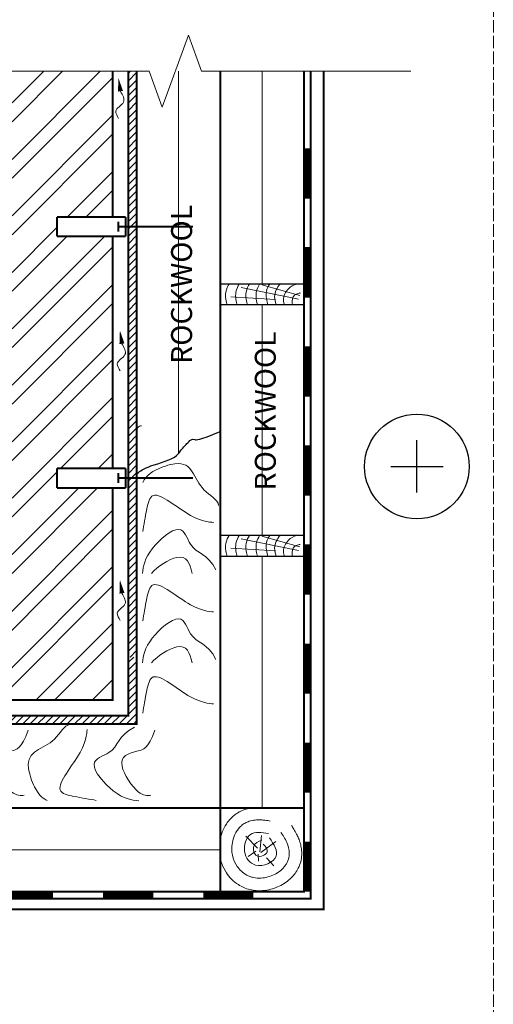
# Model space of a CAD drawing. Units: millimetres. Extents: x -177 to 4100, y -100 to 2870.
# Drawn here: x 1447 to 1900, y 1383 to 2322 of the extents above; entities that cross this region are included whole.
import ezdxf

# ---------------------------------------------------------------- set-up
doc = ezdxf.new("R2010")
doc.units = ezdxf.units.MM
doc.linetypes.add('ACAD_ISO02W100', pattern=[15, 12, -3])
doc.linetypes.add('ACAD_ISO03W100', pattern=[30, 12, -18])
for name, color, linetype, lineweight in [('0 hats vatos', 7, 'Continuous', 0), ('0 hatsh', 7, 'Continuous', 0), ('A-____-____-DIMS', 30, 'Continuous', 13), ('A-____-____-SYMB', 150, 'Continuous', 13), ('A-WALL-____-PATT', 113, 'Continuous', 13), ('text ee', 7, 'Continuous', 5)]:
    doc.layers.add(name, color=color, linetype=linetype, lineweight=lineweight)
for name, color, linetype in [('00.4-TEXT', 2, 'Continuous'), ('01.1-CONTINUOUS-0125', 1, 'Continuous'), ('01.2-CONTINUOUS-0175', 3, 'Continuous')]:
    doc.layers.add(name, color=color, linetype=linetype)
doc.layers.add('A-------U-', color=191, linetype='ACAD_ISO02W100', lineweight=9, plot=False)
doc.styles.add('style4', font='arialbd.ttf', dxfattribs={"height": 3.5})
doc.linetypes.add('BATTING', pattern='A,0.00254,-2.54,[134,ltypeshp.shx,S=2.54,R=0,X=-2.54,Y=0],-5.08,[134,ltypeshp.shx,S=2.54,R=180,X=2.54,Y=0],-2.54', length=10.16254)

# ---------------------------------------------------------------- blocks, each defined once
blk = doc.blocks.new('*U5')
at = {"layer": '01.1-CONTINUOUS-0125'}
blk.add_circle((0, 0), 50, dxfattribs=at)
at = {"layer": '01.2-CONTINUOUS-0175'}
for p, q in [((0, -25), (0, 25)), ((-25, 0), (25, 0))]:
    blk.add_line(p, q, dxfattribs=at)

msp = doc.modelspace()

# ---------------------------------------------------------------- hatches: boundary and pattern name
at = {"layer": '0 hats vatos'}
h = msp.add_hatch(dxfattribs=at)
h.set_pattern_fill('ANSI31', color=256, scale=40, angle=180, style=0)
h.set_pattern_definition([(225, (3559.474, -2006.959), (3.535534, -3.535534), [])])
h.paths.add_polyline_path([(1559.08, 2273.09), (1551.08, 2273.09), (1551.08, 1714.01), (1559.08, 1714.01)])
h = msp.add_hatch(dxfattribs=at)
h.set_pattern_fill('ANSI31', color=256, scale=40, style=0)
h.set_pattern_definition([(45, (-7125.148, -214.7185), (-3.535534, 3.535534), [])])
h.paths.add_polyline_path([(1559.08, 1650.01), (1559.08, 1658.01), (885.68, 1658.01), (885.68, 1650.01)])
h.paths.add_polyline_path([(1551.08, 1713.99), (1558.93, 1713.99), (1558.93, 1658.01), (1551.08, 1658.01)])
at = {"layer": 'A-WALL-____-PATT'}
h = msp.add_hatch(dxfattribs=at)
h.set_pattern_fill('ANSI32', color=256, scale=4, style=0)
h.set_pattern_definition([(45, (2237.735, -84.682), (-26.94077, 26.94077), []), (45, (2255.695, -84.682), (-26.94077, 26.94077), [])])
h.paths.add_polyline_path([(1536.08, 1875.46), (1482.88, 1875.46), (1482.88, 1894.01), (1536.08, 1894.01), (1536.08, 2115.46), (1482.88, 2115.46), (1482.88, 2134.01), (1536.08, 2134.01), (1536.08, 2273.09), (1440.08, 2273.09), (1440.08, 1769.01), (885.68, 1769.01), (885.68, 1673.01), (933.26, 1673.01), (933.26, 1728.33), (951.81, 1728.33), (951.81, 1673.01), (1173.26, 1673.01), (1173.26, 1728.33), (1191.81, 1728.33), (1191.81, 1673.01), (1413.26, 1673.01), (1413.26, 1728.33), (1431.81, 1728.33), (1431.81, 1673.01), (1438.26, 1673.01), (1536.08, 1673.01)])

# ---------------------------------------------------------------- linework, layer by layer
for p, q in [((1536.08, 2134.01), (1536.08, 2273.09)), ((1551.08, 1706.01), (1551.08, 2273.09)), ((1559.08, 1714.01), (1559.08, 2273.09)), ((1639.08, 1570.01), (1639.08, 2273.09)), ((1719.08, 1810.01), (1719.08, 2273.09)), ((1536.08, 1894.01), (1536.08, 2115.46)), ((1719.08, 2070.01), (1639.08, 2070.01)), ((1719.08, 2050.01), (1639.08, 2050.01)), ((1719.08, 1830.01), (1639.08, 1830.01)), ((1719.08, 1810.01), (1639.08, 1810.01)), ((1639.08, 1570.01), (885.68, 1570.01)), ((1719.08, 1570.01), (1639.08, 1570.01)), ((1719.08, 1490.01), (1719.08, 1570.01))]:
    msp.add_line(p, q)
for points, const_width in [([(1725.39, 2273.09), (1725.39, 1483.32), (885.68, 1483.32)], 1.91), ([(885.68, 1658.01), (1551.08, 1658.01), (1551.08, 2273.09)], 1.91), ([(885.68, 1650.01), (1559.08, 1650.01), (1559.08, 2273.09)], 1.91), ([(885.68, 1490.01), (1719.08, 1490.01), (1719.08, 2273.09)], 1.91), ([(1737.89, 2273.09), (1737.89, 1473.32), (885.68, 1473.32)], 1.91), ([(1536.08, 2134.01), (1536.08, 2273.09)], 1.91), ([(1639.08, 1490.01), (1639.08, 2273.09)], 1.91), ([(1722.19, 2151.61), (1722.19, 2199.45)], 5.74), ([(1548.48, 2134.01), (1482.88, 2134.01)], 1.91), ([(1482.88, 2134.01), (1482.88, 2115.46)], 1.91), ([(1548.48, 2134.01), (1548.48, 2115.46)], 1.91), ([(1548.48, 2115.46), (1482.88, 2115.46)], 1.91), ([(1536.08, 1894.01), (1536.08, 2115.46)], 1.91), ([(1721.78, 2057.54), (1721.78, 2105.38)], 5.74), ([(1722.19, 2057.1), (1722.19, 2104.94)], 5.74), ([(1722.19, 1962.58), (1722.19, 2010.42)], 5.74), ([(1722.19, 1868.07), (1722.19, 1915.91)], 5.74), ([(1548.48, 1894.01), (1482.88, 1894.01)], 1.91), ([(1482.88, 1894.01), (1482.88, 1875.46)], 1.91), ([(1548.48, 1894.01), (1548.48, 1875.46)], 1.91), ([(1536.08, 1875.46), (1536.08, 1673.01), (1438.26, 1673.01)], 1.91), ([(1548.48, 1875.46), (1482.88, 1875.46)], 1.91), ([(1722.19, 1773.56), (1722.19, 1821.4)], 5.74), ([(1722.19, 1679.04), (1722.19, 1726.88)], 5.74), ([(1722.19, 1584.53), (1722.19, 1632.37)], 5.74), ([(1719.08, 1570.01), (885.89, 1570.01)], 1.91), ([(1722.19, 1490.01), (1722.19, 1537.85)], 5.74), ([(1511.39, 1490.01), (885.68, 1490.01)], 1.91), ([(1431.39, 1486.93), (1479.23, 1486.93)], 5.74), ([(1527.07, 1486.93), (1574.91, 1486.93)], 5.74), ([(1622.75, 1486.93), (1670.59, 1486.93)], 5.74)]:
    msp.add_lwpolyline(points, dxfattribs=dict(const_width=const_width))
at = {"linetype": 'ACAD_ISO03W100', "ltscale": 0.1, "const_width": 1.91}
for points in [[(1541.68, 2129.67), (1541.68, 2120.02)], [(1612.85, 2124.8), (1541.68, 2124.8)], [(1541.68, 1889.67), (1541.68, 1880.02)], [(1612.85, 1884.8), (1541.68, 1884.8)]]:
    msp.add_lwpolyline(points, dxfattribs=at)
msp.add_open_spline([(1559.08, 1888.74), (1563.22, 1892.08), (1568.49, 1895.92), (1595.37, 1902.43), (1602.61, 1913.53), (1608.88, 1918.86), (1611.79, 1923.03), (1617.9, 1920.36), (1639.08, 1929.34)], degree=3, knots=[1.045326, 1.045326, 1.045326, 1.045326, 2.019539, 3.472351, 4.178926, 5.706521, 6.771287, 7.219225, 7.219225, 7.219225, 7.219225])
at = {"layer": '0 hats vatos'}
for p, q in [((1674.52, 1531.55), (1663.3, 1543.15)), ((1676.98, 1528.04), (1678.38, 1543.5)), ((1677.68, 1527.34), (1692.06, 1537.88)), ((1673.12, 1528.74), (1665.76, 1523.47)), ((1675.23, 1525.93), (1675.58, 1519.26)), ((1683.29, 1522.42), (1690.3, 1514.69))]:
    msp.add_line(p, q, dxfattribs=at)
for points in [[(1536.08, 2134.01), (1536.08, 2273.09)], [(1536.08, 1894.01), (1536.08, 2115.46)]]:
    msp.add_lwpolyline(points, dxfattribs=at)
msp.add_arc((1563.84, 1929.88), 4.78, 90, 186.49558, dxfattribs=at)
for points, knots in [([(1639.08, 1540.79), (1639.54, 1542.88), (1640.16, 1544.96), (1641.93, 1549.55), (1643.19, 1552.11), (1646.01, 1556.4), (1647.36, 1558.13), (1649.83, 1560.71), (1650.74, 1561.57), (1652.77, 1563.27), (1653.83, 1564.06), (1655.9, 1565.41), (1656.91, 1566), (1659.89, 1567.54), (1661.88, 1568.32), (1665.44, 1569.4), (1667.04, 1569.76), (1668.56, 1570.01)], [15.834886, 15.834886, 15.834886, 15.834886, 16.502545, 16.502545, 17.333418, 17.333418, 17.922301, 17.922301, 18.232107, 18.232107, 18.541912, 18.541912, 18.808978, 18.808978, 19.346877, 19.346877, 19.817442, 19.817442, 19.817442, 19.817442]), ([(1707.02, 1553.27), (1707.76, 1552.14), (1708.57, 1550.89), (1710.24, 1548.18), (1711.13, 1546.66), (1712.65, 1543.73), (1713.27, 1542.43), (1714.51, 1539.44), (1715.11, 1537.78), (1716.02, 1534.44), (1716.38, 1532.78), (1716.85, 1529.13), (1716.96, 1527.15), (1716.76, 1522.95), (1716.45, 1520.76), (1715.33, 1516.43), (1714.53, 1514.33), (1712.7, 1510.62), (1711.66, 1508.97), (1709.5, 1506.03), (1708.34, 1504.7), (1705.29, 1501.62), (1703.39, 1500.09), (1699.46, 1497.39), (1697.46, 1496.26), (1693.37, 1494.32), (1691.25, 1493.51), (1686.67, 1492.12), (1684.16, 1491.57), (1678.88, 1490.93), (1676.13, 1490.83), (1671.3, 1491.23), (1669.38, 1491.52), (1665.38, 1492.48), (1663.41, 1493.14), (1659.7, 1494.74), (1657.94, 1495.68), (1651.54, 1499.78), (1647.78, 1503.71), (1643.03, 1510.86), (1641.5, 1514.01), (1639.86, 1518.75), (1639.43, 1520.27), (1639.08, 1521.81)], [0.333413, 0.333413, 0.333413, 0.333413, 1.110293, 1.110293, 1.887173, 1.887173, 2.454303, 2.454303, 3.021433, 3.021433, 3.495182, 3.495182, 3.968931, 3.968931, 4.442681, 4.442681, 4.885721, 4.885721, 5.328761, 5.328761, 5.771801, 5.771801, 6.476098, 6.476098, 7.180395, 7.180395, 7.884692, 7.884692, 8.66731, 8.66731, 9.449928, 9.449928, 9.948767, 9.948767, 10.447606, 10.447606, 10.946446, 10.946446, 12.398789, 12.398789, 13.415657, 13.415657, 13.883933, 13.883933, 13.883933, 13.883933]), ([(1697, 1546.66), (1697.66, 1545.66), (1698.34, 1544.61), (1700.02, 1541.9), (1701.02, 1540.18), (1702.85, 1536.37), (1703.7, 1534.28), (1704.64, 1530.3), (1704.88, 1528.62), (1704.92, 1525), (1704.69, 1523.06), (1703.83, 1520.04), (1703.42, 1518.96), (1702.46, 1516.98), (1701.93, 1516.07), (1699.9, 1513.11), (1698.22, 1511.41), (1694.65, 1508.53), (1692.76, 1507.36), (1688.81, 1505.4), (1686.74, 1504.62), (1682.43, 1503.47), (1680.19, 1503.09), (1675.53, 1502.86), (1673.1, 1503.01), (1669.52, 1503.81), (1668.42, 1504.14), (1666.33, 1504.92), (1665.33, 1505.38), (1662.45, 1506.93), (1660.72, 1508.19), (1657.67, 1511), (1656.35, 1512.55), (1653.28, 1517.03), (1651.9, 1520.13), (1650.54, 1525.3), (1650.23, 1527.29), (1649.98, 1531.2), (1650.04, 1533.13), (1650.58, 1537.71), (1651.22, 1540.33), (1653.21, 1545.4), (1654.56, 1547.86), (1657.25, 1551.15), (1658.18, 1552.12), (1660.3, 1553.95), (1661.53, 1554.81), (1664.01, 1556.2), (1665.28, 1556.75), (1668.52, 1557.86), (1670.47, 1558.22), (1674.11, 1558.6), (1675.82, 1558.61), (1679.05, 1558.48), (1680.58, 1558.33), (1683.75, 1557.95), (1685.36, 1557.7), (1686.85, 1557.47)], [0.333413, 0.333413, 0.333413, 0.333413, 1.054753, 1.054753, 2.108159, 2.108159, 3.161565, 3.161565, 3.82616, 3.82616, 4.490755, 4.490755, 4.86323, 4.86323, 5.235705, 5.235705, 6.168307, 6.168307, 7.100909, 7.100909, 8.033511, 8.033511, 8.966113, 8.966113, 9.898715, 9.898715, 10.305874, 10.305874, 10.713033, 10.713033, 11.527352, 11.527352, 12.341671, 12.341671, 13.735806, 13.735806, 14.555007, 14.555007, 15.374208, 15.374208, 16.528972, 16.528972, 17.683736, 17.683736, 18.196167, 18.196167, 18.718669, 18.718669, 19.241172, 19.241172, 20.084392, 20.084392, 20.927613, 20.927613, 21.770833, 21.770833, 22.771688, 22.771688, 22.771688, 22.771688])]:
    msp.add_open_spline(points, degree=3, knots=knots, dxfattribs=at)
for points in [[(1686.1, 1541.39), (1692.41, 1523.82), (1672.77, 1515.39), (1662.25, 1528.39), (1667.86, 1544.56), (1685.04, 1545.61)], [(1680.13, 1535.42), (1683.99, 1528.04), (1674.17, 1524.18), (1671.02, 1533.31), (1678.73, 1539.29)]]:
    msp.add_spline(points, degree=3, dxfattribs=at)
at = {"layer": '0 hatsh'}
for p, q in [((1715.04, 2059.11), (1678.69, 2069.31)), ((1713.83, 2055.6), (1658.9, 2066.85)), ((1691.89, 2055.25), (1649.06, 2057.89)), ((1713.83, 1815.6), (1658.9, 1826.85)), ((1715.04, 1819.11), (1678.69, 1829.31)), ((1691.89, 1815.25), (1649.06, 1817.89))]:
    msp.add_line(p, q, dxfattribs=at)
for points, knots in [([(1645.59, 2050.01), (1644.64, 2052.8), (1642.61, 2060.97), (1646.34, 2068.31), (1647.4, 2070.01)], [0.796686, 0.796686, 0.796686, 0.796686, 3.884143, 5.956958, 5.956958, 5.956958, 5.956958]), ([(1655.33, 2050.01), (1654.37, 2052.8), (1652.34, 2060.97), (1656.07, 2068.31), (1657.13, 2070.01)], [0.796686, 0.796686, 0.796686, 0.796686, 3.884143, 5.956958, 5.956958, 5.956958, 5.956958]), ([(1665.06, 2050.01), (1664.11, 2052.8), (1662.07, 2060.97), (1665.8, 2068.31), (1666.87, 2070.01)], [0.796686, 0.796686, 0.796686, 0.796686, 3.884143, 5.956958, 5.956958, 5.956958, 5.956958]), ([(1674.79, 2050.01), (1673.84, 2052.8), (1671.8, 2060.97), (1675.54, 2068.31), (1676.6, 2070.01)], [0.796686, 0.796686, 0.796686, 0.796686, 3.884143, 5.956958, 5.956958, 5.956958, 5.956958]), ([(1684.52, 2050.01), (1683.5, 2053.32), (1681.33, 2062.02), (1685.6, 2069.16), (1686.41, 2070.08)], [0.493464, 0.493464, 0.493464, 0.493464, 3.824133, 5.862647, 5.862647, 5.862647, 5.862647]), ([(1692.53, 2050.01), (1691.81, 2051.8), (1689.66, 2059), (1693.22, 2066.72), (1696.21, 2069.96), (1696.26, 2070.01)], [0.843473, 0.843473, 0.843473, 0.843473, 2.861299, 5.543136, 5.591689, 5.591689, 5.591689, 5.591689]), ([(1700.37, 2050.01), (1699.93, 2051.21), (1698.46, 2056.72), (1702.86, 2065.67), (1709.06, 2069.16), (1711.93, 2070.01)], [0.965914, 0.965914, 0.965914, 0.965914, 2.160925, 4.577815, 6.447761, 6.447761, 6.447761, 6.447761]), ([(1708.07, 2050.01), (1708.01, 2050.38), (1707.45, 2053.73), (1708.12, 2059.42), (1713.63, 2061.12), (1716.23, 2061.64), (1715.1, 2061.39)], [0.988371, 0.988371, 0.988371, 0.988371, 1.292114, 3.038623, 3.87722, 4.687653, 4.687653, 4.687653, 4.687653]), ([(1564.97, 1880.72), (1566.36, 1883.18), (1569.83, 1890.76), (1613.42, 1905.79), (1613.03, 1875.56), (1636.93, 1864.37), (1637.43, 1858.72)], [4.494499, 4.494499, 4.494499, 4.494499, 7.754121, 9.559048, 15.334459, 18.345021, 18.345021, 18.345021, 18.345021]), ([(1564.97, 1833.76), (1565.96, 1840.14), (1567.95, 1851.66), (1573.72, 1878.22), (1613.44, 1842.12), (1632.51, 1842.51), (1632.51, 1842.51)], [3.259431, 3.259431, 3.259431, 3.259431, 7.536273, 10.334706, 15.608776, 20.798036, 20.798036, 20.798036, 20.798036]), ([(1564.59, 1793.87), (1565.36, 1800.48), (1567.9, 1814.78), (1602.89, 1845.25), (1610.99, 1811.43), (1626.84, 1813.32), (1634.87, 1797.09)], [3.655483, 3.655483, 3.655483, 3.655483, 8.129978, 12.203174, 15.795598, 22.269509, 22.269509, 22.269509, 22.269509]), ([(1645.59, 1810.01), (1644.64, 1812.8), (1642.61, 1820.97), (1646.34, 1828.31), (1647.4, 1830.01)], [0.796686, 0.796686, 0.796686, 0.796686, 3.884143, 5.956958, 5.956958, 5.956958, 5.956958]), ([(1655.33, 1810.01), (1654.37, 1812.8), (1652.34, 1820.97), (1656.07, 1828.31), (1657.13, 1830.01)], [0.796686, 0.796686, 0.796686, 0.796686, 3.884143, 5.956958, 5.956958, 5.956958, 5.956958]), ([(1665.06, 1810.01), (1664.11, 1812.8), (1662.07, 1820.97), (1665.8, 1828.31), (1666.87, 1830.01)], [0.796686, 0.796686, 0.796686, 0.796686, 3.884143, 5.956958, 5.956958, 5.956958, 5.956958]), ([(1674.79, 1810.01), (1673.84, 1812.8), (1671.8, 1820.97), (1675.54, 1828.31), (1676.6, 1830.01)], [0.796686, 0.796686, 0.796686, 0.796686, 3.884143, 5.956958, 5.956958, 5.956958, 5.956958]), ([(1684.52, 1810.01), (1683.5, 1813.32), (1681.33, 1822.02), (1685.6, 1829.16), (1686.41, 1830.08)], [0.493464, 0.493464, 0.493464, 0.493464, 3.824133, 5.862647, 5.862647, 5.862647, 5.862647]), ([(1692.53, 1810.01), (1691.81, 1811.8), (1689.66, 1819), (1693.22, 1826.72), (1696.21, 1829.96), (1696.26, 1830.01)], [0.843473, 0.843473, 0.843473, 0.843473, 2.861299, 5.543136, 5.591689, 5.591689, 5.591689, 5.591689]), ([(1700.37, 1810.01), (1699.93, 1811.21), (1698.46, 1816.72), (1702.86, 1825.67), (1709.06, 1829.16), (1711.93, 1830.01)], [0.965914, 0.965914, 0.965914, 0.965914, 2.160925, 4.577815, 6.447761, 6.447761, 6.447761, 6.447761]), ([(1708.07, 1810.01), (1708.01, 1810.38), (1707.45, 1813.73), (1708.12, 1819.42), (1713.63, 1821.12), (1716.23, 1821.64), (1715.1, 1821.39)], [0.988371, 0.988371, 0.988371, 0.988371, 1.292114, 3.038623, 3.87722, 4.687653, 4.687653, 4.687653, 4.687653]), ([(1573.44, 1793.87), (1578.63, 1800.09), (1604.55, 1816.94), (1610.02, 1803.57), (1612.1, 1793.87)], [3.525553, 3.525553, 3.525553, 3.525553, 6.710179, 10.706968, 10.706968, 10.706968, 10.706968]), ([(1564.97, 1748.39), (1565.96, 1754.77), (1567.95, 1766.29), (1573.72, 1792.86), (1613.44, 1756.76), (1632.51, 1757.15), (1632.51, 1757.15)], [3.259431, 3.259431, 3.259431, 3.259431, 7.536273, 10.334706, 15.608776, 20.798036, 20.798036, 20.798036, 20.798036]), ([(1564.59, 1708.51), (1565.36, 1715.11), (1567.9, 1729.42), (1602.89, 1759.89), (1610.99, 1726.07), (1626.84, 1727.96), (1634.87, 1711.73)], [3.655483, 3.655483, 3.655483, 3.655483, 8.129978, 12.203174, 15.795598, 22.269509, 22.269509, 22.269509, 22.269509]), ([(1573.44, 1708.51), (1578.63, 1714.73), (1604.55, 1731.58), (1610.02, 1718.21), (1612.1, 1708.51)], [3.525553, 3.525553, 3.525553, 3.525553, 6.710179, 10.706968, 10.706968, 10.706968, 10.706968]), ([(1564.97, 1660.55), (1565.96, 1666.93), (1567.95, 1678.45), (1573.72, 1705.01), (1613.44, 1668.91), (1632.51, 1669.3), (1632.51, 1669.3)], [3.259431, 3.259431, 3.259431, 3.259431, 7.536273, 10.334706, 15.608776, 20.798036, 20.798036, 20.798036, 20.798036]), ([(1473.48, 1577.15), (1471.02, 1578.54), (1463.44, 1582.01), (1448.42, 1625.6), (1478.64, 1625.22), (1489.83, 1649.12), (1495.48, 1649.61)], [4.494499, 4.494499, 4.494499, 4.494499, 7.754121, 9.559048, 15.334459, 18.345021, 18.345021, 18.345021, 18.345021]), ([(1520.45, 1577.15), (1514.07, 1578.14), (1502.55, 1580.13), (1475.99, 1585.9), (1512.08, 1625.62), (1511.7, 1644.69), (1511.7, 1644.69)], [3.259431, 3.259431, 3.259431, 3.259431, 7.536273, 10.334706, 15.608776, 20.798036, 20.798036, 20.798036, 20.798036]), ([(1561.19, 1576.68), (1554.37, 1577.44), (1539.91, 1579.52), (1508.95, 1615.07), (1542.77, 1623.17), (1540.88, 1639.02), (1557.11, 1647.05)], [3.462389, 3.462389, 3.462389, 3.462389, 8.129978, 12.203174, 15.795598, 22.269509, 22.269509, 22.269509, 22.269509]), ([(1451.74, 1582.08), (1448.23, 1581.7), (1439.27, 1581.35), (1415.87, 1616.84), (1433.24, 1623.65), (1449.13, 1626.08), (1455.4, 1644.09)], [1.034373, 1.034373, 1.034373, 1.034373, 3.42184, 6.710179, 10.755982, 12.609544, 12.609544, 12.609544, 12.609544]), ([(1572.82, 1582.08), (1569.31, 1581.7), (1560.35, 1581.35), (1536.95, 1616.84), (1554.32, 1623.65), (1570.21, 1626.08), (1576.48, 1644.09)], [1.034373, 1.034373, 1.034373, 1.034373, 3.42184, 6.710179, 10.755982, 12.609544, 12.609544, 12.609544, 12.609544])]:
    msp.add_open_spline(points, degree=3, knots=knots, dxfattribs=at)
for points in [[(1696.28, 2070.01), (1696.18, 2069.91), (1696.07, 2069.79), (1695.94, 2069.66)], [(1696.28, 1830.01), (1696.18, 1829.91), (1696.07, 1829.79), (1695.94, 1829.66)]]:
    msp.add_open_spline(points, degree=3, dxfattribs=at)
at = {"layer": 'A-------U-'}
msp.add_lwpolyline([(100, 0), (1900, 0), (1900, 2770), (100, 2770)], close=True, dxfattribs=at)
at = {"layer": 'A-____-____-DIMS', "linetype": 'BATTING', "ltscale": 3.8}
for p, q in [((1599.08, 2273.09), (1599.08, 1908.27)), ((1679.08, 1830.01), (1679.08, 2050.01)), ((1679.08, 1810.01), (1679.08, 1570.01)), ((1431.39, 1530.01), (1639.08, 1530.01))]:
    msp.add_line(p, q, dxfattribs=at)
at = {"layer": 'A-____-____-DIMS'}
msp.add_line((1679.08, 2070.01), (1679.08, 2273.09), dxfattribs=at)
at = {"layer": 'A-____-____-SYMB', "linetype": 'Continuous'}
msp.add_lwpolyline([(1371.11, 2273.09), (1571.11, 2273.09), (1583.61, 2238.74), (1608.61, 2307.43), (1621.11, 2273.09), (1821.11, 2273.09)], dxfattribs=at)
at = {"layer": 'text ee'}
for points in [[(1541.68, 2266.71, 0, 4.8, 0), (1543.65, 2254.02, 4.8, 4.8, 0)], [(1543.09, 2025.71, 0, 4.8, 0), (1545.06, 2013.01, 4.8, 4.8, 0)], [(1543.09, 1787.56, 0, 4.8, 0), (1545.06, 1774.86, 4.8, 4.8, 0)]]:
    msp.add_lwpolyline(points, format="xyseb", dxfattribs=at)
for points in [[(1543.65, 2254.02), (1545.82, 2250.3), (1550.28, 2242.64), (1535.93, 2236.65), (1540.81, 2230.46), (1541.78, 2228.11)], [(1545.06, 2013.01), (1547.23, 2009.29), (1551.7, 2001.63), (1537.34, 1995.64), (1542.22, 1989.45), (1543.2, 1987.1)], [(1545.06, 1774.86), (1547.23, 1771.14), (1551.7, 1763.48), (1537.34, 1757.49), (1542.22, 1751.3), (1543.2, 1748.96)]]:
    msp.add_open_spline(points, degree=3, knots=[0, 0, 0, 0, 3.380395, 6.957903, 9.202752, 9.202752, 9.202752, 9.202752], dxfattribs=at)

# ---------------------------------------------------------------- block references
msp.add_blockref('*U5', (1826.95, 1895.88))

# ---------------------------------------------------------------- texts
at = {"layer": '00.4-TEXT', "color": 240, "true_color": 0xff1932, "char_height": 20, "width": 176.8448, "attachment_point": 5, "rotation": 90, "style": 'style4'}
for insert in [(1602.03, 2069.71), (1682.06, 1948.91)]:
    msp.add_mtext('{\\fArial|b1|i0|c0|p34;ROCKWOOL}', dxfattribs=dict(at, insert=insert))

doc.saveas('drawing.dxf')
